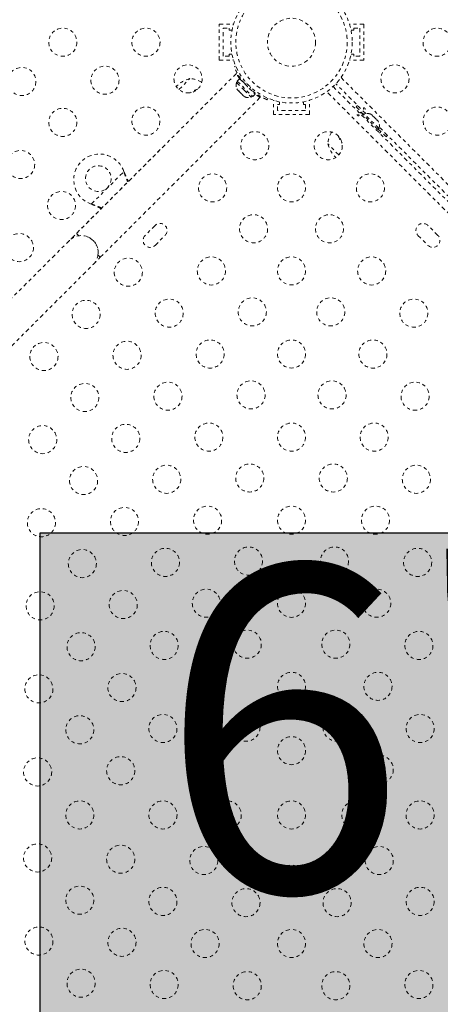
# Model space of a CAD drawing. Units: millimetres. Extents: x -358 to 194, y -276 to 470.
# Drawn here: x -6 to 7, y -4 to 27 of the extents above; entities that cross this region are included whole.
import ezdxf

# ---------------------------------------------------------------- set-up
doc = ezdxf.new("R2010")
doc.units = ezdxf.units.MM
doc.header["$LTSCALE"] = 20
doc.linetypes.add('PHANTOM', pattern=[0.0127, 0.00635, -0.00127, 0.00127, -0.00127, 0.00127, -0.00127])
doc.layers.add('CONTOUR', color=7, linetype='Continuous')
doc.layers.add('HAUTEUR-PLATE-FORME', color=7, linetype='Continuous')
doc.styles.add('DIM', font='romans.shx')

msp = doc.modelspace()

# ---------------------------------------------------------------- hatches: boundary and pattern name
at = {"layer": 'HAUTEUR-PLATE-FORME', "true_color": 0xfcfcfc}
msp.add_hatch(color=7, dxfattribs=at).paths.add_polyline_path([(-5.29465, 10.67212), (12.94067, 10.67212), (12.94067, -4.60907), (-5.29465, -4.60907)])

# ---------------------------------------------------------------- linework, layer by layer
at = {"layer": 'CONTOUR', "linetype": 'PHANTOM', "lineweight": 0}
for p, q in [((0.27527, 25.37789), (0.27527, 26.50289)), ((0.27527, 26.50289), (0.71277, 26.50289)), ((0.40027, 25.50289), (0.40027, 26.37789)), ((0.40027, 26.37789), (0.58777, 26.37789)), ((0.58777, 26.37789), (0.58777, 26.31539)), ((0.71277, 26.47606), (0.71277, 26.50289)), ((4.33777, 26.50289), (4.33777, 26.47606)), ((4.77527, 26.50289), (4.33777, 26.50289)), ((4.46277, 26.37789), (4.65027, 26.37789)), ((4.46277, 26.31539), (4.46277, 26.37789)), ((4.65027, 26.37789), (4.65027, 25.50289)), ((4.77527, 26.50289), (4.77527, 25.37789)), ((0.58777, 26.31539), (0.67284, 26.31539)), ((4.37769, 26.31539), (4.46277, 26.31539)), ((0.58777, 25.50289), (0.40027, 25.50289)), ((0.58777, 25.56539), (0.58777, 25.50289)), ((0.67284, 25.56539), (0.58777, 25.56539)), ((4.46277, 25.56539), (4.37769, 25.56539)), ((4.46277, 25.50289), (4.46277, 25.56539)), ((4.65027, 25.50289), (4.46277, 25.50289)), ((0.27527, 25.37789), (0.71277, 25.37789)), ((0.71277, 25.37789), (0.71277, 25.40472)), ((0.73705, 25.17969), (0.78612, 25.20049)), ((4.33777, 25.40472), (4.33777, 25.37789)), ((4.77527, 25.37789), (4.33777, 25.37789)), ((0.80859, 24.96617), (-4.16573, 19.99186)), ((4.06457, 24.84374), (25.47025, 3.43807)), ((-0.97995, 24.4681), (-0.63462, 24.81344)), ((0.85057, 24.71648), (0.81741, 24.68332)), ((0.81741, 24.68332), (1.0428, 24.45793)), ((0.9099, 24.80688), (0.83504, 24.73202)), ((0.83504, 24.73202), (1.31689, 24.25016)), ((0.9099, 24.80688), (1.39176, 24.32503)), ((0.92951, 24.78728), (0.94751, 24.80529)), ((1.02502, 24.70531), (1.01825, 24.69854)), ((1.12873, 24.6669), (1.07637, 24.6447)), ((1.22957, 24.4915), (1.25177, 24.54386)), ((3.81677, 24.5605), (25.187, 3.19027)), ((4.83361, 23.72044), (3.90516, 24.64889)), ((-3.42327, 19.24939), (1.55122, 24.22388)), ((0.82788, 24.48625), (0.84484, 24.45705)), ((0.84484, 24.45705), (0.82788, 24.48625)), ((0.84484, 24.45705), (0.88257, 24.41932)), ((0.88257, 24.41932), (0.88869, 24.42544)), ((0.88869, 24.42544), (0.90565, 24.39624)), ((0.90565, 24.39624), (0.98111, 24.32078)), ((0.98111, 24.32078), (1.01031, 24.30381)), ((1.01031, 24.30381), (1.00419, 24.2977)), ((1.00419, 24.2977), (1.04192, 24.25997)), ((1.07112, 24.243), (1.04192, 24.25997)), ((1.04192, 24.25997), (1.07112, 24.243)), ((1.0428, 24.45793), (1.26819, 24.23254)), ((1.26819, 24.23254), (1.30135, 24.2657)), ((1.28341, 24.43337), (1.29093, 24.44089)), ((1.31689, 24.25016), (1.39176, 24.32503)), ((1.3906, 24.36308), (1.37215, 24.34463)), ((25.0276, 2.99542), (3.62192, 24.40109)), ((1.78537, 24.20124), (1.76456, 24.15217)), ((1.9896, 24.12789), (1.96277, 24.12789)), ((1.96277, 23.69039), (1.96277, 24.12789)), ((2.08777, 24.00289), (2.15027, 24.00289)), ((2.08777, 23.81539), (2.08777, 24.00289)), ((2.15027, 24.00289), (2.15027, 24.08797)), ((2.90027, 24.08797), (2.90027, 24.00289)), ((2.90027, 24.00289), (2.96277, 24.00289)), ((2.96277, 24.00289), (2.96277, 23.81539)), ((3.08777, 24.12789), (3.06094, 24.12789)), ((3.08777, 23.69039), (3.08777, 24.12789)), ((4.58222, 23.97183), (4.5361, 23.92956)), ((4.5361, 23.92956), (4.77475, 23.69091)), ((3.08777, 23.69039), (1.96277, 23.69039)), ((2.96277, 23.81539), (2.08777, 23.81539)), ((4.67629, 23.76038), (4.64659, 23.73068)), ((4.67629, 23.76038), (5.29501, 23.14166)), ((4.79342, 23.70958), (4.76026, 23.67641)), ((5.2442, 23.2588), (4.79342, 23.70958)), ((4.99049, 23.69911), (5.01969, 23.68215)), ((5.01969, 23.68215), (4.99049, 23.69911)), ((5.05742, 23.64442), (5.01969, 23.68215)), ((5.0513, 23.6383), (5.05742, 23.64442)), ((5.0805, 23.62134), (5.0513, 23.6383)), ((5.15596, 23.54588), (5.0805, 23.62134)), ((5.17292, 23.51668), (5.15596, 23.54588)), ((5.17904, 23.5228), (5.17292, 23.51668)), ((5.21677, 23.48507), (5.17904, 23.5228)), ((5.23373, 23.45587), (5.21677, 23.48507)), ((5.21677, 23.48507), (5.23373, 23.45587)), ((14.37955, 14.1745), (5.25506, 23.29899)), ((5.21104, 23.22563), (5.2442, 23.2588)), ((5.22553, 23.24013), (5.46418, 23.00148)), ((5.26531, 23.11197), (5.29501, 23.14166)), ((5.46418, 23.00148), (5.50645, 23.0476)), ((3.99756, 22.43517), (3.65222, 22.78051)), ((-1.55827, 22.59931), (-4.3867, 19.77089)), ((-3.70305, 20.90355), (-2.69093, 21.91567)), ((-2.69093, 21.91567), (-2.68281, 21.88989)), ((-2.69093, 21.91567), (-2.67858, 21.88566)), ((-2.68281, 21.88989), (-2.67858, 21.88566)), ((-3.67728, 20.89543), (-3.70305, 20.90355)), ((-3.67304, 20.89119), (-3.70305, 20.90355)), ((-3.67728, 20.89543), (-3.67304, 20.89119)), ((-1.71737, 20.23935), (-2.02673, 19.92999)), ((7.07727, 19.92999), (6.76791, 20.23935)), ((-4.0928, 19.91893), (-4.16573, 19.99186)), ((-1.71737, 19.62063), (-1.40801, 19.92999)), ((6.45855, 19.92999), (6.76791, 19.62063)), ((-4.3867, 19.77089), (-15.34686, 8.81073)), ((-3.42327, 19.24939), (-3.49619, 19.32232)), ((-14.60439, 8.06827), (-3.64424, 19.02842)), ((-3.64424, 19.02842), (-3.42327, 19.2494))]:
    msp.add_line(p, q, dxfattribs=at)
for centre, radius in [((2.52527, 25.94039), 1.89), ((2.52527, 25.94039), 1.73415), ((2.52527, 25.94039), 0.74728), ((-4.58904, 25.94039), 0.4375), ((-2.00357, 25.94039), 0.4375), ((7.05411, 25.94039), 0.4375), ((-5.86323, 24.72019), 0.4375), ((-3.27836, 24.75948), 0.4375), ((-0.69348, 24.79877), 0.4375), ((5.74402, 24.79877), 0.4375), ((-2.00557, 23.48669), 0.4375), ((7.0561, 23.48669), 0.4375), ((-4.59044, 23.44739), 0.4375), ((1.38364, 22.72164), 0.4375), ((3.66689, 22.72164), 0.4375), ((-5.90253, 22.13531), 0.4375), ((-3.48514, 21.69775), 0.4), ((0.07156, 21.40956), 0.4375), ((2.52527, 21.41155), 0.4375), ((4.97898, 21.40956), 0.4375), ((-4.62973, 20.86252), 0.4375), ((1.34435, 20.13677), 0.4375), ((3.70618, 20.13677), 0.4375), ((-5.94182, 19.55043), 0.4375), ((-2.55261, 18.78539), 0.4375), ((0.03227, 18.82468), 0.4375), ((2.52527, 18.82608), 0.4375), ((5.01827, 18.82468), 0.4375), ((-3.86469, 17.47331), 0.4375), ((-1.27981, 17.5126), 0.4375), ((1.30506, 17.55189), 0.4375), ((3.74548, 17.55189), 0.4375), ((6.33035, 17.5126), 0.4375), ((-5.17677, 16.16122), 0.4375), ((-2.5919, 16.20052), 0.4375), ((-0.00702, 16.23981), 0.4375), ((2.52527, 16.24061), 0.4375), ((5.05756, 16.23981), 0.4375), ((-3.90398, 14.88843), 0.4375), ((-1.31911, 14.92772), 0.4375), ((1.26577, 14.96702), 0.4375), ((3.78477, 14.96702), 0.4375), ((6.36964, 14.92772), 0.4375), ((-0.04631, 13.65493), 0.4375), ((2.52527, 13.65513), 0.4375), ((5.09685, 13.65493), 0.4375), ((-5.21607, 13.57635), 0.4375), ((-2.63119, 13.61564), 0.4375), ((-3.94327, 12.30356), 0.4375), ((-1.3584, 12.34285), 0.4375), ((1.22648, 12.38214), 0.4375), ((3.82406, 12.38214), 0.4375), ((6.40893, 12.34285), 0.4375), ((-5.25536, 10.99147), 0.4375), ((-2.67048, 11.03076), 0.4375), ((-0.08561, 11.07006), 0.4375), ((2.52527, 11.06966), 0.4375), ((5.13614, 11.07006), 0.4375), ((-3.98257, 9.71868), 0.4375), ((-1.39769, 9.75797), 0.4375), ((1.18719, 9.79726), 0.4375), ((3.86335, 9.79726), 0.4375), ((6.44823, 9.75797), 0.4375), ((-0.1249, 8.48518), 0.4375), ((2.52527, 8.48419), 0.4375), ((5.17543, 8.48518), 0.4375), ((-5.29465, 8.4066), 0.4375), ((-2.70977, 8.44589), 0.4375), ((-4.02186, 7.1338), 0.4375), ((-1.43698, 7.1731), 0.4375), ((1.14789, 7.21239), 0.4375), ((3.90264, 7.21239), 0.4375), ((6.48752, 7.1731), 0.4375), ((-5.33394, 5.82172), 0.4375), ((-2.74906, 5.86101), 0.4375), ((-0.16419, 5.9003), 0.4375), ((2.52527, 5.89871), 0.4375), ((5.21473, 5.9003), 0.4375), ((-4.06115, 4.54893), 0.4375), ((-1.47627, 4.58822), 0.4375), ((1.1086, 4.62751), 0.4375), ((3.94193, 4.62751), 0.4375), ((6.52681, 4.58822), 0.4375), ((2.52527, 3.89871), 0.4375), ((-2.78836, 3.27614), 0.4375), ((-0.20348, 3.31543), 0.4375), ((5.25402, 3.31543), 0.4375), ((-5.37323, 3.23684), 0.4375), ((-4.06016, 1.89876), 0.4375), ((-1.47468, 1.89876), 0.4375), ((0.52532, 1.89876), 0.4375), ((2.52527, 1.89876), 0.4375), ((4.52522, 1.89876), 0.4375), ((6.52522, 1.89876), 0.4375), ((-5.37323, 0.56068), 0.4375), ((-2.78836, 0.52139), 0.4375), ((-0.20348, 0.4821), 0.4375), ((5.25402, 0.4821), 0.4375), ((2.52527, -0.10119), 0.4375), ((-4.06115, -0.7514), 0.4375), ((-1.47627, -0.79069), 0.4375), ((1.1086, -0.82999), 0.4375), ((3.94193, -0.82999), 0.4375), ((6.52681, -0.79069), 0.4375), ((-5.33394, -2.02419), 0.4375), ((-2.74906, -2.06349), 0.4375), ((-0.16419, -2.10278), 0.4375), ((2.52527, -2.10119), 0.4375), ((5.21473, -2.10278), 0.4375), ((-4.02186, -3.33628), 0.4375), ((-1.43698, -3.37557), 0.4375), ((1.14789, -3.41486), 0.4375), ((3.90264, -3.41486), 0.4375), ((6.48752, -3.37557), 0.4375)]:
    msp.add_circle(centre, radius, dxfattribs=at)
for centre, radius, start, end in [((-0.38879, 23.9047), 0.94141, 105.137166, 135.645169), ((-0.68849, 24.04969), 0.76565, 56.829257, 85.965245), ((1.05626, 24.59719), 0.2539, 160.170658, 206.773154), ((2.52085, 25.93597), 1.9375, 221.794751, 228.205249), ((-0.07943, 23.59534), 0.94141, 109.221268, 124.845078), ((1.18206, 24.47138), 0.2539, 243.512587, 289.829342), ((4.87955, 23.47073), 0.2539, 63.512587, 109.829342), ((5.00535, 23.34493), 0.2539, 340.170658, 26.773154), ((4.41597, 22.72664), 0.76565, 146.829256, 175.965245), ((4.87032, 23.3357), 0.94141, 199.221268, 214.845078), ((4.56096, 23.02634), 0.94141, 195.137166, 225.645169), ((-3.44978, 21.6624), 0.8, 18.456637, 251.543363), ((-1.56269, 20.08467), 0.21875, 315, 135), ((6.61323, 20.08467), 0.21875, 45, 225), ((-4.01547, 19.39966), 0.525, 315, 135), ((-1.87205, 19.77531), 0.21875, 135, 315), ((6.92259, 19.77531), 0.21875, 225, 45), ((-4.01547, 19.39965), 0.525, 351.529607, 69.302267)]:
    msp.add_arc(centre, radius, start, end, dxfattribs=at)
for points, knots in [([(1.07637, 24.6447), (1.05377, 24.67079), (1.00794, 24.7237), (0.94651, 24.80529), (0.89155, 24.88608), (0.84575, 24.96118), (0.80831, 25.02889), (0.77944, 25.08599), (0.75815, 25.13134), (0.74102, 25.17018), (0.73854, 25.17611), (0.73705, 25.17969)], [0, 0, 0, 0, 0.10435176, 0.21161938, 0.31601402, 0.42360407, 0.52535367, 0.63000006, 0.73279438, 0.83847833, 1, 1, 1, 1]), ([(0.90933, 24.80631), (0.9058, 24.81124), (0.88867, 24.83524), (0.86482, 24.87242), (0.8386, 24.9146), (0.82064, 24.94533), (0.81027, 24.96363), (0.80952, 24.96498), (0.80919, 24.96558)], [0, 0, 0, 0, 0.05011546, 0.24365006, 0.44271327, 0.63728218, 0.83784294, 1, 1, 1, 1]), ([(1.76456, 24.15217), (1.76303, 24.15282), (1.75991, 24.15413), (1.73494, 24.16491), (1.69573, 24.18271), (1.64314, 24.20826), (1.57877, 24.24233), (1.5067, 24.28428), (1.4287, 24.33477), (1.33501, 24.40152), (1.26901, 24.45784), (1.22957, 24.4915)], [0, 0, 0, 0, 0.1046308, 0.21229052, 0.31692305, 0.42461393, 0.52873339, 0.6359768, 0.73828824, 0.84359296, 1, 1, 1, 1]), ([(1.55122, 24.22388), (1.55, 24.22456), (1.54753, 24.22594), (1.52773, 24.2372), (1.4971, 24.25516), (1.45554, 24.28108), (1.41924, 24.30437), (1.39572, 24.3212), (1.39118, 24.32445)], [0, 0, 0, 0, 0.18778746, 0.38115361, 0.56890497, 0.76186875, 0.95399563, 1, 1, 1, 1]), ([(4.77441, 23.85424), (4.77715, 23.85209), (4.78262, 23.8478), (4.7916, 23.84438), (4.80003, 23.84385), (4.80716, 23.84658), (4.8122, 23.85225), (4.81461, 23.8602), (4.81406, 23.86949), (4.81048, 23.879), (4.80415, 23.88754), (4.79579, 23.89407), (4.78637, 23.89793), (4.77699, 23.89879), (4.76882, 23.89665), (4.7629, 23.89182), (4.7599, 23.8849), (4.76006, 23.87658), (4.76331, 23.8677), (4.76848, 23.85995), (4.77271, 23.85587), (4.77441, 23.85424)], [0, 0, 0, 0, 0.053500784, 0.106990343, 0.160741167, 0.214526402, 0.267959028, 0.321203197, 0.374709673, 0.428527763, 0.482220416, 0.535540694, 0.588824962, 0.642462856, 0.696295038, 0.749860405, 0.803117175, 0.856498137, 0.910244584, 0.964033701, 1, 1, 1, 1]), ([(4.6107, 23.69198), (4.60796, 23.69413), (4.60248, 23.69842), (4.5935, 23.70185), (4.58507, 23.70237), (4.57795, 23.69965), (4.5729, 23.69398), (4.57049, 23.68603), (4.57104, 23.67673), (4.57463, 23.66722), (4.58095, 23.65868), (4.58931, 23.65216), (4.59873, 23.6483), (4.60811, 23.64743), (4.61628, 23.64957), (4.62221, 23.6544), (4.62521, 23.66133), (4.62504, 23.66964), (4.62179, 23.67852), (4.61662, 23.68627), (4.61239, 23.69035), (4.6107, 23.69198)], [0, 0, 0, 0, 0.05350078, 0.10699034, 0.16074117, 0.2145264, 0.26795903, 0.3212032, 0.37470967, 0.42852776, 0.48222042, 0.53554069, 0.58882496, 0.64246286, 0.69629504, 0.7498604, 0.80311717, 0.85649814, 0.91024458, 0.9640337, 1, 1, 1, 1]), ([(-2.68281, 21.88989), (-2.66676, 21.84167), (-2.63497, 21.74614), (-2.59286, 21.6457), (-2.56894, 21.59937), (-2.56529, 21.5923)], [0, 0, 0, 0, 0.46356761, 0.91819349, 1, 1, 1, 1]), ([(-2.67858, 21.88566), (-2.65455, 21.82857), (-2.61392, 21.73207), (-2.56751, 21.64472), (-2.54855, 21.60904)], [0, 0, 0, 0, 0.59156293, 1, 1, 1, 1]), ([(-3.379, 20.77859), (-3.38645, 20.78227), (-3.43088, 20.80422), (-3.52925, 20.845), (-3.62462, 20.87749), (-3.67728, 20.89543)], [0, 0, 0, 0, 0.08283304, 0.4936263, 1, 1, 1, 1]), ([(-3.39572, 20.76187), (-3.4099, 20.76939), (-3.45798, 20.79494), (-3.55094, 20.83828), (-3.63068, 20.87284), (-3.67304, 20.89119)], [0, 0, 0, 0, 0.16381387, 0.55580425, 1, 1, 1, 1])]:
    msp.add_open_spline(points, degree=3, knots=knots, dxfattribs=at)
at = {"layer": 'HAUTEUR-PLATE-FORME', "color": 0}
msp.add_lwpolyline([(-5.29465, 10.67212), (12.94067, 10.67212), (12.94067, -4.60907), (-5.29465, -4.60907)], close=True, dxfattribs=at)

# ---------------------------------------------------------------- texts
at = {"layer": 'HAUTEUR-PLATE-FORME', "color": 7, "insert": (4.17895, 3.26918), "char_height": 10.14, "width": 19.027177, "attachment_point": 5, "style": 'DIM'}
msp.add_mtext("{6'}", dxfattribs=at)

doc.saveas('drawing.dxf')
